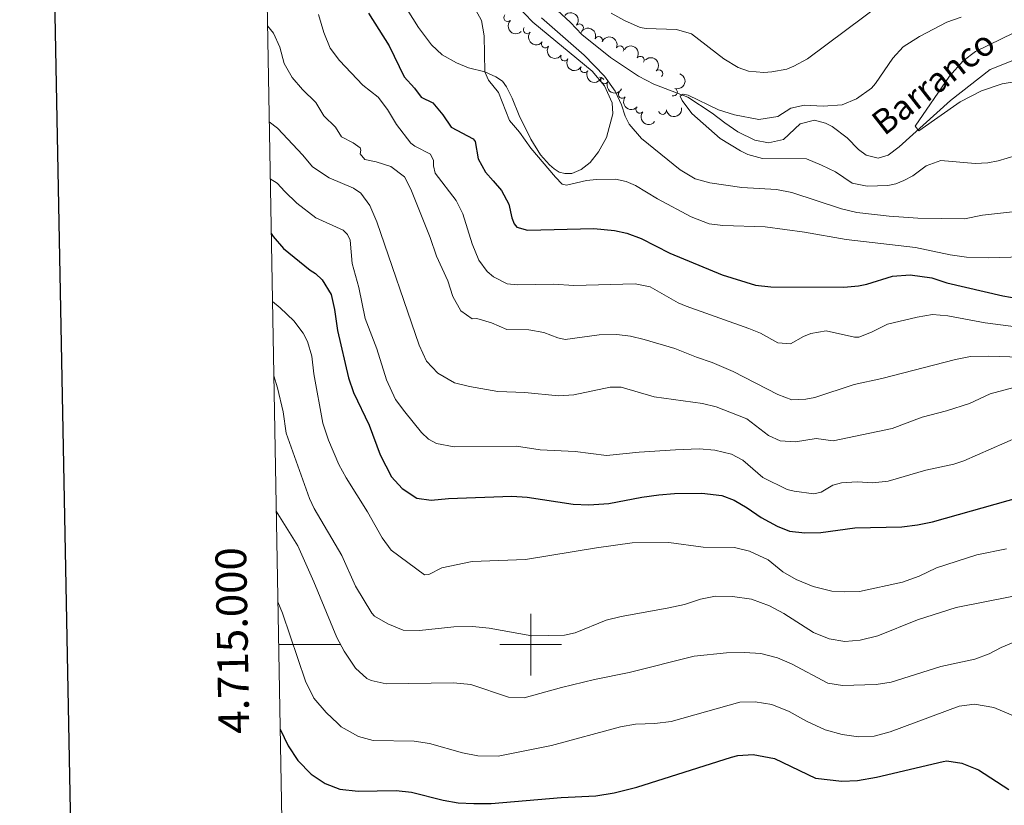
# Model space of a CAD drawing. Units: metres. Extents: x 624022 to 628531, y 713160 to 716211.
# Drawn here: x 624834 to 625154, y 714948 to 715203 of the extents above; entities that cross this region are included whole.
import ezdxf
from ezdxf.enums import TextEntityAlignment as Align

# ---------------------------------------------------------------- set-up
doc = ezdxf.new("R2010")
doc.units = ezdxf.units.M
doc.header["$MEASUREMENT"] = 0
doc.linetypes.add('DGN Style 3', pattern=[69.10188670825688, 49.35849050589778, -19.74339620235911])
for name, color, linetype, lineweight in [('Carátula', 7, 'Continuous', 5), ('Elementos auxiliares', 7, 'Continuous', 5), ('Entidades rústicas y varios', 7, 'Continuous', 5), ('Hidrografía', 7, 'Continuous', 5), ('Relieve y altimetría', 7, 'Continuous', 5), ('Textos de rotulación', 7, 'Continuous', 5)]:
    doc.layers.add(name, color=color, linetype=linetype, lineweight=lineweight)
doc.styles.add('Style-arial', font='arial.shx', dxfattribs={"bigfont": 'arialbig.shx'})
doc.styles.add('Style-timesi', font='timesi.shx', dxfattribs={"bigfont": 'timesibig.shx'})

msp = doc.modelspace()

# ---------------------------------------------------------------- linework, layer by layer
at = {"layer": 'Carátula', "color": 7, "linetype": 'Continuous', "lineweight": 5}
for p, q in [((625000, 714990), (625000, 715010)), ((624918.1599999999, 715000), (624938.1599999999, 715000)), ((624990, 715000), (625010, 715000))]:
    msp.add_line(p, q, dxfattribs=at)
at = {"layer": 'Carátula', "color": 7, "linetype": 'Continuous', "lineweight": 25, "flags": 128}
msp.add_lwpolyline([(624831.6599999999, 715931.6200000001), (624877.72, 713517.0700000001), (628432.05, 713584.8600000001), (628386.06, 715996.4199999999), (624831.6599999999, 715931.6200000001)], dxfattribs=at)
at = {"layer": 'Carátula', "color": 7, "linetype": 'Continuous', "lineweight": 5}
msp.add_3dface([(624076.5900000001, 713159.9099999999), (628530.8500000001, 713241.1100000001), (628476.72, 716210.6300000001), (624022.46, 716129.4299999999)], dxfattribs=at)
at = {"layer": 'Elementos auxiliares', "color": 250, "linetype": 'Continuous', "lineweight": 5}
msp.add_3dface([(624943.8600000001, 713569.6699999999), (624902.3, 715883), (628321.53, 715945.3800000001), (628364.24, 713632.02)], dxfattribs=at)
at = {"layer": 'Entidades rústicas y varios', "color": 92, "linetype": 'Continuous', "lineweight": 5, "flags": 128}
msp.add_lwpolyline([(625022.4299999999, 715184.1499999999), (625022.46, 715184.1599999999), (625022.8800000001, 715184.1000000001), (625023.4099999999, 715183.79), (625023.72, 715183.45)], dxfattribs=at)
at = {"layer": 'Entidades rústicas y varios', "color": 92, "linetype": 'Continuous', "lineweight": 5}
msp.add_polyline3d([(624992.5900000001, 715210.6300000001, 694.14), (625000.6599999999, 715202.0900000001, 692.92), (625019.9099999999, 715186.1699999999, 692.12), (625023.94, 715181.3700000001, 691.74), (625026.3899999999, 715175.8700000001, 691.46), (625026.5900000001, 715172.26, 691.46), (625024.5900000001, 715164.5900000001, 692.45), (625022.03, 715159.96, 692.82), (625019.27, 715156.51, 693.36), (625016.31, 715154.22, 693.86), (625013.3200000001, 715152.97, 694.16), (625011.02, 715152.96, 694.26), (625009.19, 715153.3800000001, 694.28), (625007.5700000001, 715154.47, 694.35), (625006.03, 715155.77, 694.42), (625003.21, 715159.02, 694.42), (624999.99, 715164.1300000001, 694.21), (624996.24, 715171.74, 694.3000000000001), (624993.98, 715177.4199999999, 694.33), (624992.1000000001, 715181.06, 694.28), (624990.79, 715182.8700000001, 694.35), (624988.6799999999, 715184.31, 694.54), (624985.04, 715185.9299999999, 695.2), (624979.79, 715187.24, 695.65), (624975.8600000001, 715188.8600000001, 696.26), (624971.23, 715191.49, 696.26), (624967.76, 715194.73, 696.54), (624963.55, 715200.3800000001, 696.5600000000001), (624958.5800000001, 715208.23, 696.4)], dxfattribs=at)
for centre, radius, start, end in [((624992.4975305467, 715203.5106228758, 695.9110552885502), 1.250091938746998, 134.8317399083834, 314.0452943273788), ((624998.8490271075, 715199.5765245408, 695.7582876267917), 1.250091938746999, 141.2728749238103, 320.4864293428058), ((625015.8251626606, 715200.2433082613, 694.0255048245322), 1.250091938746999, 321.0977418304308, 140.3112962494262), ((625022.0423820866, 715196.1391827869, 693.783234755357), 1.250091938746999, 337.6886391889751, 156.9021936079705), ((625004.7536701187, 715194.9622745567, 695.7815847319611), 1.250091938746998, 145.4207085025548, 324.6342629215502), ((625028.9071896977, 715193.1383409952, 693.5687968449338), 1.250091938746999, 334.6351058271442, 153.8486602461396), ((625010.9467176474, 715190.744329562, 695.7460148049202), 1.250091938746999, 150.2897862210979, 329.5033406400934), ((625035.5692910603, 715189.7441127489, 693.1461878933683), 1.250091938746999, 326.8114182362913, 146.0249726552867), ((625017.3970933668, 715186.9179731838, 695.7053953104631), 1.250091938746999, 150.2897862210979, 329.5033406400934), ((625041.5944163078, 715185.3257156934, 693.11), 1.250091938746999, 314.6492491335671, 133.8628035525625), ((625023.9554425406, 715183.3403098807, 695.0891796051026), 1.250091938746998, 152.2856054342783, 331.4991598532737), ((625029.719215316, 715178.6192428025, 694.3255686934888), 1.250091938746999, 140.4484019097853, 319.6619563287807), ((625046.3372004412, 715179.36887168, 693.1217440081566), 1.250091938746999, 251.5195545869284, 70.73310900592385), ((625035.389404688, 715173.7734031624, 693.5402084759759), 1.250091938746999, 140.4484019097853, 319.6619563287807), ((625042.7625434608, 715173.3797864052, 693.2673772023511), 1.250091938746999, 188.6134457195731, 7.82700013856849)]:
    msp.add_arc(centre, radius, start, end, dxfattribs=at)
at = {"layer": 'Entidades rústicas y varios', "color": 92, "linetype": 'Continuous', "lineweight": 5, "extrusion": (-0.2248542918645416, -0.02262054919964896, 0.9741297953476231)}
msp.add_arc((-649049.648208951, 675679.432956376, -156039.4530300403), 2.516055640060343, 45.36446333574663, 225.9090503451192, dxfattribs=at)
at = {"layer": 'Entidades rústicas y varios', "color": 92, "linetype": 'Continuous', "lineweight": 5, "extrusion": (0.2259798970490809, -0.002056196898418891, 0.974129795347623)}
msp.add_arc((720857.8329587248, -602304.9641887087, 140443.2378114047), 2.516055640060341, 45.36446333574665, 225.9090503451193, dxfattribs=at)
at = {"layer": 'Entidades rústicas y varios', "color": 92, "linetype": 'Continuous', "lineweight": 5, "extrusion": (0.2247840984729877, 0.02330774312721848, 0.9741297953476231)}
msp.add_arc((646922.706351253, -677283.5843102977, 157837.4388272966), 2.516055640060342, 45.36446333574663, 225.9090503451193, dxfattribs=at)
at = {"layer": 'Entidades rústicas y varios', "color": 92, "linetype": 'Continuous', "lineweight": 5, "extrusion": (-0.209034163023065, -0.0858828300956886, 0.9741297953476231)}
msp.add_arc((-424012.9343006839, 828091.8839531256, -191398.0039769293), 2.516055640060342, 45.36446333574663, 225.9090503451192, dxfattribs=at)
at = {"layer": 'Entidades rústicas y varios', "color": 92, "linetype": 'Continuous', "lineweight": 5, "extrusion": (-0.2133122675350727, -0.07462585567377991, 0.9741297953476231)}
msp.add_arc((-468680.4947996978, 804919.3984156668, -186022.418248769), 2.516055640060343, 45.36446333574664, 225.9090503451193, dxfattribs=at)
at = {"layer": 'Entidades rústicas y varios', "color": 92, "linetype": 'Continuous', "lineweight": 5, "extrusion": (0.2225094794660816, 0.03950535867109221, 0.9741297953476229)}
msp.add_arc((594922.1907461309, -721095.7497187576, 168001.4865895375), 2.516055640060342, 45.36446333574665, 225.9090503451193, dxfattribs=at)
at = {"layer": 'Entidades rústicas y varios', "color": 92, "linetype": 'Continuous', "lineweight": 5, "extrusion": (-0.2214851384410585, -0.04489404488062324, 0.9741297953476229)}
msp.add_arc((-576771.3503338671, 735285.6101024956, -169868.4466018004), 2.516055640060342, 45.36446333574665, 225.9090503451193, dxfattribs=at)
at = {"layer": 'Entidades rústicas y varios', "color": 92, "linetype": 'Continuous', "lineweight": 5, "extrusion": (0.2183533156850955, 0.05824921755116756, 0.9741297953476231)}
for centre in [(529924.6302761588, -767688.092767987, 178810.4498447452), (529919.2706100137, -767693.2124007755, 178811.5958547461)]:
    msp.add_arc(centre, 2.516055640060342, 45.36446333574666, 225.9090503451193, dxfattribs=at)
at = {"layer": 'Entidades rústicas y varios', "color": 92, "linetype": 'Continuous', "lineweight": 5, "extrusion": (-0.225972201698451, 0.002775945884350067, 0.9741297953476229)}
msp.add_arc((-722811.7460736985, 600421.9495843278, -138581.3412700253), 2.516055640060342, 45.36446333574663, 225.9090503451193, dxfattribs=at)
at = {"layer": 'Entidades rústicas y varios', "color": 92, "linetype": 'Continuous', "lineweight": 5, "extrusion": (-0.09965697936190254, 0.2028290617255318, 0.9741297953476229)}
msp.add_arc((-876372.5599580222, -356622.6402956639, 83444.31007914196), 2.516055640060342, 45.36446333574664, 225.9090503451193, dxfattribs=at)
at = {"layer": 'Entidades rústicas y varios', "color": 92, "linetype": 'Continuous', "lineweight": 5, "extrusion": (0.2161922356126971, 0.06581837947551052, 0.974129795347623)}
msp.add_arc((502140.784861259, -785210.5700920332, 182874.8309153862), 2.516055640060342, 45.36446333574663, 225.9090503451192, dxfattribs=at)
at = {"layer": 'Entidades rústicas y varios', "color": 92, "linetype": 'Continuous', "lineweight": 5, "extrusion": (0.2250962078227635, 0.02007085050040373, 0.9741297953476229)}
for centre in [(656838.8312555454, -668173.9469401299, 155722.6150533543), (656833.50097704, -668179.206855139, 155723.0290885686)]:
    msp.add_arc(centre, 2.516055640060342, 45.36446333574661, 225.9090503451192, dxfattribs=at)
at = {"layer": 'Entidades rústicas y varios', "color": 92, "linetype": 'Continuous', "lineweight": 5, "extrusion": (0.135182108020072, 0.1810992531382938, 0.9741297953476231)}
msp.add_arc((-73086.36793146521, -922347.515832339, 214687.4847047135), 2.516055640060342, 45.36446333574664, 225.9090503451193, dxfattribs=at)
at = {"layer": 'Hidrografía', "color": 142, "linetype": 'DGN Style 3', "lineweight": 15}
msp.add_polyline3d([(625007.1699999999, 715207.3, 687.6), (625012.8600000001, 715201.9199999999, 686.94), (625016.53, 715198.0900000001, 686.8000000000001), (625025.8999999999, 715190.6200000001, 686.32), (625034.99, 715184.5, 686.1800000000001), (625039.9299999999, 715181.94, 685.95), (625051.02, 715177.73, 685.24), (625058.8600000001, 715172.54, 684.96), (625063.01, 715169.3999999999, 684.63), (625067.19, 715166.48, 683.88), (625072.77, 715163.81, 683.3100000000001), (625077.19, 715162.8999999999, 682.7), (625082.0700000001, 715163.99, 682.51), (625087.4199999999, 715169.0800000001, 682.37), (625092.0700000001, 715170.24, 682.32), (625095.6599999999, 715169.23, 682.32), (625097.8200000001, 715168.21, 682.23), (625102.7, 715164.48, 681.99), (625106.3700000001, 715160.77, 681.52), (625108.81, 715158.8400000001, 681.24), (625112.74, 715157.96, 680.77), (625116, 715158.8700000001, 680.63), (625119.54, 715161.6000000001, 680.44), (625136.26, 715176.6799999999, 678.9300000000001), (625149.1499999999, 715186.74, 676.96), (625156.4099999999, 715189.5900000001, 676.39)], dxfattribs=at)
at = {"layer": 'Relieve y altimetría', "color": 30, "linetype": 'Continuous', "lineweight": 5, "flags": 128}
for points, elevation in [([(624984.9099999999, 715197.6400000001), (624983.97, 715202.5800000001), (624977.19, 715215.19)], 695), ([(625026.05, 715204.95), (625030.44, 715202.56), (625035.52, 715200.3700000001), (625037.46, 715200.04), (625047.3400000001, 715199.6499999999), (625052.19, 715198.3200000001), (625062.6100000001, 715190.1599999999), (625067.3600000001, 715187.3300000001), (625070.6200000001, 715186.1699999999), (625075.6200000001, 715185.72), (625078.19, 715185.9099999999), (625083.0900000001, 715186.8600000001), (625085.3999999999, 715187.74), (625089.78, 715190.1599999999), (625114.45, 715208.54)], 690), ([(624931.06, 715204.5700000001), (624932.81, 715198.6799999999), (624934.8800000001, 715193.5900000001), (624937.9099999999, 715189.6100000001), (624945.47, 715181.6599999999), (624950.46, 715177.7), (624953.52, 715173.75), (624956.45, 715168.8400000001), (624961.1000000001, 715162.8300000001), (624962.3700000001, 715161.79), (624967.45, 715159.21), (624968.4199999999, 715157.19), (624968.3800000001, 715155.4099999999), (624968.94, 715153.0700000001), (624975.74, 715144.1400000001), (624977.9299999999, 715139.8900000001), (624981, 715130.0900000001), (624983.1499999999, 715124.81), (624985.8300000001, 715121.0800000001), (624987.8999999999, 715119.3400000001), (624992.3899999999, 715117.1100000001), (624995.7, 715116.8200000001), (625007.3300000001, 715117.05), (625014.03, 715116.53), (625033.8700000001, 715117.1599999999), (625038.78, 715116.1599999999), (625047.8300000001, 715110.98), (625050.48, 715109.8900000001), (625070.8, 715102.6100000001), (625074.51, 715101.0900000001), (625080.23, 715097.97), (625084.3400000001, 715097.6400000001), (625088.56, 715100.06), (625090.8800000001, 715100.98), (625095.8300000001, 715101.9099999999), (625105.02, 715099.8), (625106.51, 715099.81), (625110.5800000001, 715101.3800000001), (625115.75, 715104.01), (625125.4199999999, 715106.3500000001), (625130.3600000001, 715107.1300000001), (625135.3600000001, 715106.7), (625147.5, 715104.44), (625166.51, 715101.94)], 705), ([(625166.26, 715161.3500000001), (625151.71, 715157), (625148.3999999999, 715156.44), (625144.21, 715156.22), (625133.1200000001, 715157.1300000001), (625128.3800000001, 715155.46), (625123.96, 715152.1699999999), (625121.04, 715150.6400000001), (625118.46, 715149.6200000001), (625115.8600000001, 715149.0900000001), (625109.23, 715148.8700000001), (625104.3200000001, 715149.8400000001), (625098.9099999999, 715153.51), (625094.3600000001, 715155.69), (625089.51, 715157.69), (625075.23, 715157.8600000001), (625070.4299999999, 715159.1300000001), (625068.04, 715160.28), (625061.4299999999, 715164.25), (625052.25, 715172.3700000001), (625049.0900000001, 715176.6100000001), (625048.51, 715178.03), (625049.51, 715178.69), (625051.06, 715178.3700000001), (625060.96, 715173.6599999999), (625066.1499999999, 715171.96), (625074.04, 715170.5), (625080.1599999999, 715171.49), (625084.3999999999, 715174.1400000001), (625088.81, 715175.1599999999), (625094.9099999999, 715174.8300000001), (625101.1200000001, 715175.22), (625105.7, 715177.2), (625110.6000000001, 715180.6699999999), (625111.94, 715182.1599999999), (625117.47, 715190.3400000001), (625120.8700000001, 715194.02), (625126.1699999999, 715197.46), (625135, 715202.1200000001), (625139.6499999999, 715203.73)], 685), ([(625196.6000000001, 715173.72), (625190.3, 715175.1000000001), (625183.31, 715176.47), (625178.5, 715177.8200000001), (625165.8899999999, 715183.44), (625160.8899999999, 715183.3800000001), (625152.95, 715182.05), (625146.28, 715179.77), (625139.3999999999, 715176.2), (625125.98, 715166.78), (625124.71, 715168.3), (625135.96, 715184.5900000001), (625140.3700000001, 715189.55), (625144.3400000001, 715192.5900000001), (625161.04, 715200.6599999999), (625171.0900000001, 715203.8300000001)], 680), ([(624914.56, 715200.8700000001), (624916.51, 715198.52), (624918.6000000001, 715193.98), (624919.9199999999, 715188.6799999999), (624922.5800000001, 715184.0900000001), (624925.96, 715180.21), (624930.26, 715176), (624932.79, 715171.6799999999), (624936.6100000001, 715167.9299999999), (624938.5700000001, 715164.79), (624942.3600000001, 715162.8600000001), (624944.6599999999, 715161.26), (624944.8, 715160.55), (624944.6499999999, 715159.3600000001), (624946.1499999999, 715157.4299999999), (624949.8600000001, 715156.76), (624954.6200000001, 715155.24), (624959.0700000001, 715151.8700000001), (624961.0900000001, 715147.8800000001), (624967.3, 715132.1599999999), (624969.3899999999, 715126.0900000001), (624973.1100000001, 715118.0700000001), (624974.75, 715113.06), (624977.31, 715108.3700000001), (624980.94, 715105.74), (624982.46, 715105.8200000001), (624987.27, 715104.44), (624992.23, 715102.3300000001), (624999.3600000001, 715102.22), (625004.27, 715101.31), (625008.74, 715099.5900000001), (625011.19, 715099.0700000001), (625022.23, 715100.5700000001), (625027.9099999999, 715100.6499999999), (625032.4099999999, 715100.1799999999), (625036.77, 715099.0900000001), (625046.77, 715096.1699999999), (625053.74, 715093.31), (625058.9099999999, 715091.6100000001), (625065.69, 715088.6400000001), (625080.1499999999, 715081.22), (625084.78, 715079.4199999999), (625089.23, 715079.6400000001), (625092.1499999999, 715080.24), (625104.96, 715084.3999999999), (625113.9099999999, 715086.4199999999), (625137.8200000001, 715092.6100000001), (625142.74, 715093.51), (625148.6300000001, 715093.6599999999), (625165.78, 715093.1000000001)], 710), ([(625027.4099999999, 715179.72), (625023.9299999999, 715184.49), (625017.29, 715191.3), (625003.48, 715203.46)], 690), ([(625159.5, 715125.9299999999), (625148.46, 715125.6000000001), (625141.4299999999, 715125.78), (625136.1499999999, 715126.56), (625124.8800000001, 715128.8999999999), (625102.3400000001, 715131.48), (625088.81, 715133.8800000001), (625076.0800000001, 715135.5900000001), (625062.31, 715136.0800000001), (625057.8700000001, 715136.6400000001), (625052.04, 715138.8700000001), (625041.1100000001, 715144.7), (625033.95, 715149.03), (625030.94, 715150.3800000001), (625027.51, 715151.05), (625021.28, 715150.99), (625018.1100000001, 715150.6599999999), (625011.55, 715149.1799999999), (625010.23, 715149.5), (625008.02, 715151.7), (625000.05, 715161.1499999999), (624996.3600000001, 715166.3300000001), (624993.1399999999, 715170.19), (624989.5, 715179.19), (624986.3200000001, 715183.23), (624985.04, 715185.9299999999), (624984.9099999999, 715197.6400000001)], 695), ([(625157.3300000001, 715140.55), (625146.6499999999, 715139.3700000001), (625140.78, 715138.27), (625125.6799999999, 715138.4199999999), (625116.3200000001, 715139.04), (625105.79, 715140.3200000001), (625100.8300000001, 715141.5), (625084.72, 715146.8200000001), (625079.81, 715147.77), (625068.55, 715148.3400000001), (625058.1699999999, 715149.8999999999), (625053.3500000001, 715151.25), (625048.5, 715154.1000000001), (625035.95, 715164.3500000001), (625031.97, 715168.9199999999), (625030.6100000001, 715171.54), (625029.5, 715175.1799999999), (625027.4099999999, 715179.72)], 690), ([(624915.1100000001, 715169.73), (624917.81, 715167.6200000001), (624926.02, 715158.8900000001), (624929.1399999999, 715155.0900000001), (624934.54, 715151.53), (624942.49, 715148.2), (624944.8200000001, 715146.5700000001), (624947.77, 715142.52), (624950.0900000001, 715137.24), (624963.8, 715097.2), (624966.1300000001, 715092.04), (624969.8400000001, 715088.1499999999), (624975.23, 715085.01), (624980.0800000001, 715083.79), (624989.26, 715082.19), (624998.1100000001, 715081.8800000001), (625009.01, 715080.73), (625014, 715081.0800000001), (625025.79, 715083.5700000001), (625029.3600000001, 715083.6100000001), (625040.02, 715080.46), (625055.73, 715078.23), (625060.1699999999, 715077.1799999999), (625070.1599999999, 715073.3300000001), (625077.1399999999, 715067.8500000001), (625080.9199999999, 715066.1499999999), (625085.9299999999, 715065.8800000001), (625092.6300000001, 715066.96), (625098.1699999999, 715066.1200000001), (625117.29, 715070.1400000001), (625127.02, 715073.8300000001), (625134.98, 715075.8700000001), (625142.44, 715078.29), (625149.0900000001, 715081.44), (625156.76, 715083.5)], 715), ([(624915.45, 715151.22), (624917.7, 715149.77), (624920.1799999999, 715147.05), (624924.06, 715143.31), (624930.26, 715138.5), (624939.0800000001, 715134.55), (624940.55, 715133.1699999999), (624941.3700000001, 715131.3200000001), (624941.98, 715123.74), (624944.2, 715115.9199999999), (624946.28, 715105.8400000001), (624950.06, 715096), (624953.1799999999, 715085.9199999999), (624956.1000000001, 715079.6000000001), (624959.0900000001, 715075.5900000001), (624964.5800000001, 715068.8999999999), (624966.8500000001, 715066.72), (624969.3700000001, 715065.27), (624975.1000000001, 715064.2), (624995.3899999999, 715064.4299999999), (625003.0800000001, 715063.24), (625014.3800000001, 715062.6799999999), (625024.6100000001, 715061.3400000001), (625035.23, 715062.47), (625047, 715063.24), (625054.71, 715063.54), (625059.7, 715063.1599999999), (625065.1100000001, 715061.8400000001), (625068.8300000001, 715059.9299999999), (625075.29, 715054.21), (625083.21, 715050.3600000001), (625085.49, 715049.77), (625091.8999999999, 715048.96), (625094.22, 715049.48), (625098.0900000001, 715051.74), (625100.8899999999, 715052.56), (625105.8899999999, 715052.8300000001), (625110.99, 715052.55), (625115.96, 715053.04), (625128.2, 715056.5900000001), (625137.3500000001, 715058.6200000001), (625140.52, 715059.6100000001), (625158.29, 715067.3999999999)], 720), ([(624916.1599999999, 715111.3500000001), (624918.71, 715109.3500000001), (624923.1399999999, 715105.1300000001), (624926.1399999999, 715101.1400000001), (624927.5700000001, 715098.44), (624928.98, 715093.6400000001), (624929.6200000001, 715087.95), (624932.55, 715071.8800000001), (624934.3400000001, 715066.3900000001), (624937.6499999999, 715058.47), (624940.0800000001, 715054.1000000001), (624947.03, 715043.1000000001), (624951.79, 715034.6799999999), (624954.74, 715030.6200000001), (624965.48, 715022.6100000001), (624966.94, 715022.75), (624971.0800000001, 715024.96), (624981.02, 715027), (624998.28, 715027.5800000001), (625021.3600000001, 715031.46), (625032.8899999999, 715033.05), (625044.76, 715033.1499999999), (625055.99, 715031.6799999999), (625066.1000000001, 715031.5), (625070.96, 715030.3400000001), (625077.1000000001, 715027.47), (625081.8200000001, 715023.6300000001), (625086.1499999999, 715021.1499999999), (625091.6100000001, 715018.8700000001), (625097.74, 715017.3500000001), (625101.7, 715017.0800000001), (625106.69, 715017.23), (625120.6200000001, 715020.28), (625126.04, 715022.1699999999), (625131.71, 715024.8900000001), (625144.8300000001, 715029.1599999999), (625154.45, 715031.1100000001)], 730), ([(624916.6000000001, 715087.23), (624917.79, 715083.3600000001), (624919.6300000001, 715075.6100000001), (624920.6499999999, 715068.6300000001), (624928.22, 715047.48), (624929.6499999999, 715044.2), (624938.6599999999, 715028.94), (624943.1399999999, 715018.94), (624948.4199999999, 715010.1799999999), (624949.27, 715009.26), (624953.5800000001, 715006.73), (624958.56, 715004.6499999999), (624963.8999999999, 715004.53), (624974.99, 715005.76), (624981.05, 715005.8999999999), (624986.55, 715005.3600000001), (625000.3, 715002.8), (625010.97, 715003.05), (625014.46, 715003.8200000001), (625024.46, 715007.9299999999), (625029.3200000001, 715009.1300000001), (625044.3200000001, 715011.78), (625049.8999999999, 715013.04), (625055.1000000001, 715014.7), (625060, 715015.72), (625065.49, 715015.6499999999), (625071.6300000001, 715014.77), (625077.44, 715012.6100000001), (625082.1399999999, 715010.1300000001), (625091.73, 715003.95), (625096.8300000001, 715001.8900000001), (625101.96, 715001.03), (625106.94, 715001.3999999999), (625112.6000000001, 715002.8999999999), (625125.49, 715008.03), (625138.0900000001, 715012.06), (625156.1799999999, 715015.6300000001)], 735), ([(624917.3800000001, 715043.3600000001), (624924.3899999999, 715032.1200000001), (624929.6200000001, 715020.3600000001), (624937.05, 715002.26), (624939.4299999999, 714997.8600000001), (624943.0800000001, 714992.3200000001), (624946.8200000001, 714989), (624948.1799999999, 714988.3400000001), (624953.0700000001, 714987.26), (624974.9099999999, 714987.6000000001), (624980.6000000001, 714987.1000000001), (624992.8, 714982.8999999999), (624997.8200000001, 714982.77), (625009.96, 714986.1100000001), (625020.6699999999, 714988.69), (625031.9099999999, 714990.94), (625053.06, 714996.24), (625063.52, 714997.29), (625069.3899999999, 714997.4099999999), (625074.6499999999, 714997.0800000001), (625080.05, 714995.74), (625084.6499999999, 714993.77), (625096.3800000001, 714987.44), (625101.21, 714986.76), (625112.06, 714987.0900000001), (625117.01, 714987.8200000001), (625133.05, 714992.8400000001), (625144.1000000001, 714995.31), (625148.8, 714997.01), (625152.6499999999, 714999.02), (625157.8700000001, 715001.1799999999)], 740), ([(624917.9099999999, 715013.8400000001), (624919.46, 715010.25), (624926.9299999999, 714988.1300000001), (624929.5800000001, 714982.6000000001), (624933.5700000001, 714977.96), (624937.3600000001, 714974.3400000001), (624938.51, 714973.3500000001), (624944.05, 714970.1300000001), (624948.8999999999, 714968.8800000001), (624962.19, 714968.6200000001), (624967.1399999999, 714967.9199999999), (624977.8500000001, 714964.8800000001), (624982.8700000001, 714963.8800000001), (624989.4099999999, 714963.75), (625006.75, 714967.24), (625029.0900000001, 714973.3500000001), (625034.03, 714974.1400000001), (625040.24, 714974.3600000001), (625045.6000000001, 714975.05), (625067.8600000001, 714981.31), (625072.8600000001, 714981.3999999999), (625078.24, 714980.6000000001), (625083.8700000001, 714978.3300000001), (625089.53, 714975.1599999999), (625095.52, 714972.29), (625101.03, 714970.8300000001), (625106.4199999999, 714970.02), (625111.4099999999, 714970.28), (625116.6799999999, 714971.7), (625139.03, 714980.02), (625144, 714980.6599999999), (625150.3, 714979.6100000001), (625160.77, 714975.1200000001)], 745)]:
    msp.add_lwpolyline(points, dxfattribs=dict(at, elevation=elevation))
at = {"layer": 'Relieve y altimetría', "color": 30, "linetype": 'Continuous', "lineweight": 25, "flags": 128}
for points, elevation in [([(624947.3300000001, 715205.02), (624953.99, 715194.3900000001), (624958.8999999999, 715184.3600000001), (624962.26, 715180.6499999999), (624964.3899999999, 715177.69), (624968.24, 715175.8600000001), (624971.4099999999, 715171.99), (624974.1499999999, 715167.9299999999), (624981.26, 715164.1699999999), (624981.94, 715163.3200000001), (624982.8800000001, 715157.7), (624985.3400000001, 715153.3400000001), (624987.79, 715150.53), (624990.55, 715147.46), (624992.8400000001, 715143.02), (624993.8899999999, 715138.53), (624994.6300000001, 715136.5900000001), (624995.51, 715135.55), (624998.9099999999, 715134.5900000001), (625020.51, 715135.0900000001), (625027.1799999999, 715134.4099999999), (625031.1699999999, 715133.6100000001), (625035.8600000001, 715131.8600000001), (625045.1499999999, 715127.1100000001), (625062.1000000001, 715120.06), (625072.98, 715116.6599999999), (625077.96, 715116.1499999999), (625101.6300000001, 715116), (625106.3200000001, 715116.45), (625109.0900000001, 715117.06), (625117.3899999999, 715119.6000000001), (625123.1000000001, 715120.03), (625130.1599999999, 715119.02), (625135.02, 715117.44), (625153.2, 715113.23), (625158.1399999999, 715112.3999999999)], 700), ([(624915.77, 715133.4299999999), (624916.3899999999, 715132.47), (624919.74, 715128.6200000001), (624928.4299999999, 715121.6100000001), (624930.1699999999, 715120.51), (624932.28, 715118.3999999999), (624935.25, 715113.6400000001), (624936.3500000001, 715108.76), (624937.28, 715102.02), (624940.8700000001, 715086.56), (624942.51, 715081.8300000001), (624947.51, 715071.29), (624951.1599999999, 715061.5800000001), (624954.77, 715054.5), (624958.22, 715050.6499999999), (624962.97, 715047.49), (624967.6399999999, 715046.8500000001), (624973.26, 715047.4299999999), (624993.81, 715048.1799999999), (624998.8, 715047.9099999999), (625013.71, 715045.55), (625018.8899999999, 715045.4299999999), (625025.3400000001, 715045.8), (625036, 715047.8300000001), (625041.54, 715048.5800000001), (625046.6399999999, 715049.0700000001), (625055.47, 715049.1799999999), (625062.06, 715048.4199999999), (625066.03, 715046.94), (625070.28, 715044.4199999999), (625074.77, 715041.22), (625080, 715038.4099999999), (625083.9299999999, 715036.79), (625088.9099999999, 715036.31), (625094.1300000001, 715036.3500000001), (625105.1799999999, 715037.8700000001), (625120.48, 715038.24), (625125.54, 715038.8900000001), (625130.44, 715039.9099999999), (625159.1300000001, 715047.99)], 725), ([(624918.6499999999, 714972.5900000001), (624918.69, 714972.5), (624921.28, 714967.1499999999), (624924.3999999999, 714962.3600000001), (624928.76, 714957.96), (624933.3200000001, 714954.8800000001), (624937.99, 714953.06), (624944.01, 714952.46), (624956.28, 714952.6499999999), (624961.25, 714952.1000000001), (624971.55, 714949.52), (624976.47, 714948.6200000001), (624981.48, 714948.4099999999), (624987.1300000001, 714948.4199999999), (625009.9099999999, 714950.3300000001), (625021.1300000001, 714950.9199999999), (625027.1000000001, 714951.8500000001), (625034.47, 714953.72), (625065.1799999999, 714963.48), (625067.19, 714964), (625072.19, 714964.3400000001), (625079.1000000001, 714963.05), (625092.46, 714956.6300000001), (625100.9099999999, 714955.6400000001), (625106.0700000001, 714955.9199999999), (625112.24, 714956.9299999999), (625133.8899999999, 714962.0900000001), (625135.02, 714962.24), (625139.95, 714961.52), (625145.3200000001, 714959.3400000001), (625155.1300000001, 714952.95)], 750)]:
    msp.add_lwpolyline(points, dxfattribs=dict(at, elevation=elevation))

# ---------------------------------------------------------------- texts
at = {"layer": 'Carátula', "color": 7, "linetype": 'Continuous', "lineweight": 5, "style": 'Style-arial'}
msp.add_text('4.715.000', height=10.000008, rotation=91.02923335887554, dxfattribs=at).set_placement((624908.1424169152, 715001.4131738883), align=Align.CENTER)
at = {"layer": 'Textos de rotulación', "color": 142, "linetype": 'Continuous', "lineweight": 5, "style": 'Style-timesi'}
msp.add_text('Barranco', height=7.99974, rotation=38.03971285892831, dxfattribs=at).set_placement((625114.71, 715164.95, 680.44))

doc.saveas('drawing.dxf')
